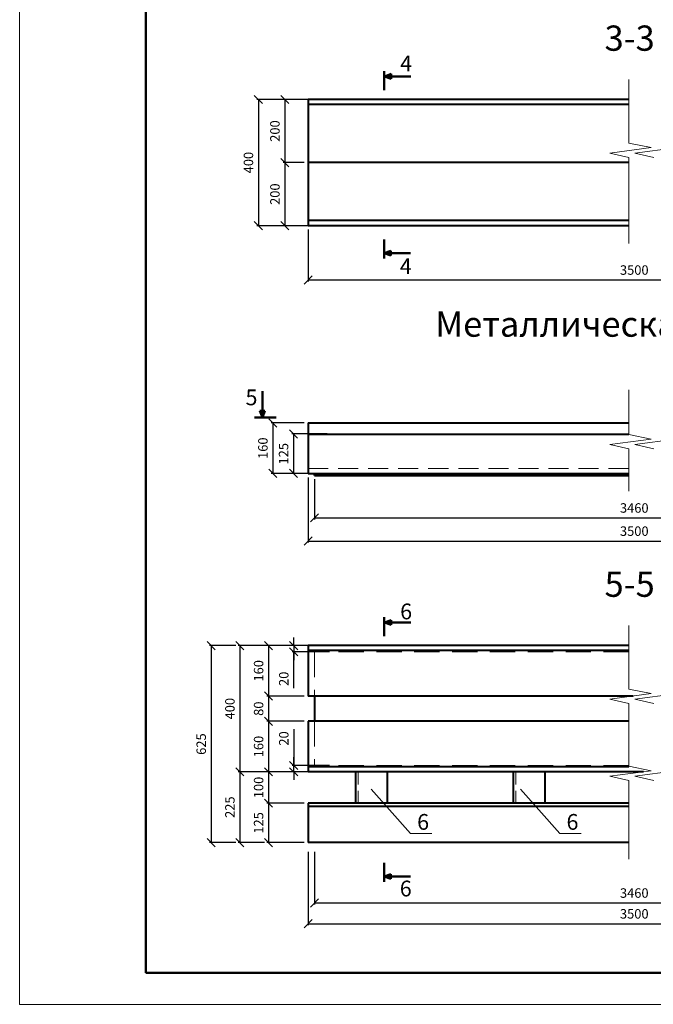
# Model space of a CAD drawing. Units: millimetres. Extents: x -845 to 12802, y -17952 to -8802.
# Drawn here: x 7882 to 7982, y -9100 to -8944 of the extents above; entities that cross this region are included whole.
import ezdxf

# ---------------------------------------------------------------- set-up
doc = ezdxf.new("R2010")
doc.units = ezdxf.units.MM
doc.linetypes.add('DASHED', pattern=[0.75, 0.5, -0.25])
doc.linetypes.add('штриховаяX2', pattern=[38.1, 25.4, -12.7])
for name, color, linetype, lineweight in [('Основная 0.15мм', 7, 'Continuous', 15), ('Перегородки', 7, 'Continuous', 25), ('Рамка', 7, 'Continuous', 50), ('текст', 7, 'Continuous', 25)]:
    doc.layers.add(name, color=color, linetype=linetype, lineweight=lineweight)
doc.styles.add('GOST 2.304', font='mipgost.ttf')
doc.dimstyles.new('The best', dxfattribs={"dimtxt": 1.5, "dimasz": 1.3, "dimexe": 0.25, "dimexo": 0.625, "dimtad": 1, "dimdec": 0, "dimlfac": 100, "dimrnd": 10, "dimtxsty": 'GOST 2.304', "dimblk": 'OBLIQUE', "dimcen": 2.5, "dimadec": 0, "dimazin": 0, "dimtfac": 1, "dimtdec": 0, "dimtmove": 1, "dimatfit": 3, "dimfxl": 1, "dimarcsym": 0})

# ---------------------------------------------------------------- blocks, each defined once
blk = doc.blocks.new('1йц2')
at = {"layer": 'Основная 0.15мм', "color": 7}
for q in [(453.62, -1148.85), (873.62, -1445.85), (873.62, -1445.85)]:
    blk.add_line((453.62, -1445.85), q, dxfattribs=at)
at = {"layer": 'Рамка', "color": 7}
for p, q in [((473.62, -1440.85), (473.62, -1153.85)), ((868.62, -1440.85), (473.62, -1440.85))]:
    blk.add_line(p, q, dxfattribs=at)
blk = doc.blocks.new('_Oblique')
at = {"color": 0, "linetype": 'ByBlock', "lineweight": -2}
blk.add_line((-0.5, -0.5), (0.5, 0.5), dxfattribs=at)
blk = doc.blocks.new('*D1400')
at = {"layer": 'Defpoints', "color": 0, "lineweight": 15, "transparency": 16777216}
for p in [(7927.4, -8976.49), (8030.8, -8976.49), (8030.8, -8985.09)]:
    blk.add_point(p, dxfattribs=at)
at = {"layer": 'Перегородки', "color": 0, "lineweight": -2, "transparency": 16777216}
for p, q in [((7927.4, -8977.11), (7927.4, -8985.34)), ((8030.8, -8977.11), (8030.8, -8985.34)), ((7927.4, -8985.09), (8030.8, -8985.09))]:
    blk.add_line(p, q, dxfattribs=at)
at = {"layer": 'Перегородки', "color": 0, "lineweight": -2, "transparency": 16777216, "xscale": 1.3, "yscale": 1.3, "zscale": 1.3, "rotation": 180}
blk.add_blockref('_Oblique', (7927.4, -8985.09), dxfattribs=at)
at = {"layer": 'Перегородки', "color": 0, "lineweight": -2, "transparency": 16777216, "xscale": 1.3, "yscale": 1.3, "zscale": 1.3}
blk.add_blockref('_Oblique', (8030.8, -8985.09), dxfattribs=at)
at = {"layer": 'Перегородки', "color": 0, "lineweight": 15, "transparency": 16777216, "insert": (7979.1, -8983.71), "char_height": 1.5, "attachment_point": 5, "style": 'GOST 2.304'}
blk.add_mtext('3500', dxfattribs=at)
blk = doc.blocks.new('*D1401')
at = {"layer": 'Defpoints', "color": 0, "lineweight": 15, "transparency": 16777216}
for p in [(7932.01, -8956.49), (7919.5, -8976.49), (7932.01, -8976.49)]:
    blk.add_point(p, dxfattribs=at)
at = {"layer": 'Перегородки', "color": 0, "lineweight": -2, "transparency": 16777216}
for p, q in [((7931.38, -8956.49), (7919.25, -8956.49)), ((7919.5, -8956.49), (7919.5, -8976.49)), ((7931.38, -8976.49), (7919.25, -8976.49))]:
    blk.add_line(p, q, dxfattribs=at)
at = {"layer": 'Перегородки', "color": 0, "lineweight": -2, "transparency": 16777216, "xscale": 1.3, "yscale": 1.3, "zscale": 1.3}
for p, rotation in [((7919.5, -8956.49), 90), ((7919.5, -8976.49), 270)]:
    blk.add_blockref('_Oblique', p, dxfattribs=dict(at, rotation=rotation))
at = {"layer": 'Перегородки', "color": 0, "lineweight": 15, "transparency": 16777216, "insert": (7918.12, -8966.49), "char_height": 1.5, "attachment_point": 5, "rotation": 90, "style": 'GOST 2.304'}
blk.add_mtext('400', dxfattribs=at)
blk = doc.blocks.new('*D1416')
at = {"layer": 'Defpoints', "color": 0, "lineweight": 15, "transparency": 16777216}
for p in [(7927.4, -8956.49), (7923.7, -8966.49), (7927.4, -8966.49)]:
    blk.add_point(p, dxfattribs=at)
at = {"layer": 'Перегородки', "color": 0, "lineweight": -2, "transparency": 16777216}
for p, q in [((7926.77, -8956.49), (7923.45, -8956.49)), ((7923.7, -8956.49), (7923.7, -8966.49)), ((7926.77, -8966.49), (7923.45, -8966.49))]:
    blk.add_line(p, q, dxfattribs=at)
at = {"layer": 'Перегородки', "color": 0, "lineweight": -2, "transparency": 16777216, "xscale": 1.3, "yscale": 1.3, "zscale": 1.3}
for p, rotation in [((7923.7, -8956.49), 90), ((7923.7, -8966.49), 270)]:
    blk.add_blockref('_Oblique', p, dxfattribs=dict(at, rotation=rotation))
at = {"layer": 'Перегородки', "color": 0, "lineweight": 15, "transparency": 16777216, "insert": (7922.32, -8961.49), "char_height": 1.5, "attachment_point": 5, "rotation": 90, "style": 'GOST 2.304'}
blk.add_mtext('200', dxfattribs=at)
blk = doc.blocks.new('*D1417')
at = {"layer": 'Defpoints', "color": 0, "lineweight": 15, "transparency": 16777216}
for p in [(7927.4, -8966.49), (7923.7, -8976.49), (7927.4, -8976.49)]:
    blk.add_point(p, dxfattribs=at)
at = {"layer": 'Перегородки', "color": 0, "lineweight": -2, "transparency": 16777216}
for p, q in [((7926.77, -8966.49), (7923.45, -8966.49)), ((7923.7, -8966.49), (7923.7, -8976.49)), ((7926.77, -8976.49), (7923.45, -8976.49))]:
    blk.add_line(p, q, dxfattribs=at)
at = {"layer": 'Перегородки', "color": 0, "lineweight": -2, "transparency": 16777216, "xscale": 1.3, "yscale": 1.3, "zscale": 1.3}
for p, rotation in [((7923.7, -8966.49), 90), ((7923.7, -8976.49), 270)]:
    blk.add_blockref('_Oblique', p, dxfattribs=dict(at, rotation=rotation))
at = {"layer": 'Перегородки', "color": 0, "lineweight": 15, "transparency": 16777216, "insert": (7922.32, -8971.49), "char_height": 1.5, "attachment_point": 5, "rotation": 90, "style": 'GOST 2.304'}
blk.add_mtext('200', dxfattribs=at)
blk = doc.blocks.new('*D1434')
at = {"layer": 'Defpoints', "color": 0, "lineweight": 15, "transparency": 16777216}
for p in [(7927.4, -9007.75), (7921.79, -9015.75), (7927.4, -9015.75)]:
    blk.add_point(p, dxfattribs=at)
at = {"layer": 'Перегородки', "color": 0, "lineweight": -2, "transparency": 16777216}
for p, q in [((7926.77, -9007.75), (7921.54, -9007.75)), ((7921.79, -9007.75), (7921.79, -9015.75)), ((7926.77, -9015.75), (7921.54, -9015.75))]:
    blk.add_line(p, q, dxfattribs=at)
at = {"layer": 'Перегородки', "color": 0, "lineweight": -2, "transparency": 16777216, "xscale": 1.3, "yscale": 1.3, "zscale": 1.3}
for p, rotation in [((7921.79, -9007.75), 90), ((7921.79, -9015.75), 270)]:
    blk.add_blockref('_Oblique', p, dxfattribs=dict(at, rotation=rotation))
at = {"layer": 'Перегородки', "color": 0, "lineweight": 15, "transparency": 16777216, "insert": (7920.41, -9011.75), "char_height": 1.5, "attachment_point": 5, "rotation": 90, "style": 'GOST 2.304'}
blk.add_mtext('160', dxfattribs=at)
blk = doc.blocks.new('*D1435')
at = {"layer": 'Defpoints', "color": 0, "lineweight": 15, "transparency": 16777216}
for p in [(7927.4, -9015.75), (8030.8, -9015.75), (8030.8, -9026.46)]:
    blk.add_point(p, dxfattribs=at)
at = {"layer": 'Перегородки', "color": 0, "lineweight": -2, "transparency": 16777216}
for p, q in [((7927.4, -9016.38), (7927.4, -9026.71)), ((8030.8, -9016.38), (8030.8, -9026.71)), ((7927.4, -9026.46), (8030.8, -9026.46))]:
    blk.add_line(p, q, dxfattribs=at)
at = {"layer": 'Перегородки', "color": 0, "lineweight": -2, "transparency": 16777216, "xscale": 1.3, "yscale": 1.3, "zscale": 1.3, "rotation": 180}
blk.add_blockref('_Oblique', (7927.4, -9026.46), dxfattribs=at)
at = {"layer": 'Перегородки', "color": 0, "lineweight": -2, "transparency": 16777216, "xscale": 1.3, "yscale": 1.3, "zscale": 1.3}
blk.add_blockref('_Oblique', (8030.8, -9026.46), dxfattribs=at)
at = {"layer": 'Перегородки', "color": 0, "lineweight": 15, "transparency": 16777216, "insert": (7979.1, -9025.09), "char_height": 1.5, "attachment_point": 5, "style": 'GOST 2.304'}
blk.add_mtext('3500', dxfattribs=at)
blk = doc.blocks.new('*D1425')
at = {"layer": 'Defpoints', "color": 0, "lineweight": 15, "transparency": 16777216}
for p in [(7927.4, -9075.1), (8030.8, -9075.1), (8030.8, -9087.11)]:
    blk.add_point(p, dxfattribs=at)
at = {"layer": 'Перегородки', "color": 0, "lineweight": -2, "transparency": 16777216}
for p, q in [((7927.4, -9075.73), (7927.4, -9087.36)), ((8030.8, -9075.73), (8030.8, -9087.36)), ((7927.4, -9087.11), (8030.8, -9087.11))]:
    blk.add_line(p, q, dxfattribs=at)
at = {"layer": 'Перегородки', "color": 0, "lineweight": -2, "transparency": 16777216, "xscale": 1.3, "yscale": 1.3, "zscale": 1.3, "rotation": 180}
blk.add_blockref('_Oblique', (7927.4, -9087.11), dxfattribs=at)
at = {"layer": 'Перегородки', "color": 0, "lineweight": -2, "transparency": 16777216, "xscale": 1.3, "yscale": 1.3, "zscale": 1.3}
blk.add_blockref('_Oblique', (8030.8, -9087.11), dxfattribs=at)
at = {"layer": 'Перегородки', "color": 0, "lineweight": 15, "transparency": 16777216, "insert": (7979.1, -9085.74), "char_height": 1.5, "attachment_point": 5, "style": 'GOST 2.304'}
blk.add_mtext('3500', dxfattribs=at)
blk = doc.blocks.new('*D1426')
at = {"layer": 'Defpoints', "color": 0, "lineweight": 15, "transparency": 16777216}
for p in [(7932.01, -9043.03), (7916.56, -9063.03), (7932.01, -9063.03)]:
    blk.add_point(p, dxfattribs=at)
at = {"layer": 'Перегородки', "color": 0, "lineweight": -2, "transparency": 16777216}
for p, q in [((7931.38, -9043.03), (7916.31, -9043.03)), ((7916.56, -9043.03), (7916.56, -9063.03)), ((7931.38, -9063.03), (7916.31, -9063.03))]:
    blk.add_line(p, q, dxfattribs=at)
at = {"layer": 'Перегородки', "color": 0, "lineweight": -2, "transparency": 16777216, "xscale": 1.3, "yscale": 1.3, "zscale": 1.3}
for p, rotation in [((7916.56, -9043.03), 90), ((7916.56, -9063.03), 270)]:
    blk.add_blockref('_Oblique', p, dxfattribs=dict(at, rotation=rotation))
at = {"layer": 'Перегородки', "color": 0, "lineweight": 15, "transparency": 16777216, "insert": (7915.18, -9053.03), "char_height": 1.5, "attachment_point": 5, "rotation": 90, "style": 'GOST 2.304'}
blk.add_mtext('400', dxfattribs=at)
blk = doc.blocks.new('*D1430')
at = {"layer": 'Defpoints', "color": 0, "lineweight": 15, "transparency": 16777216}
for p in [(7927.4, -9043.03), (7921.11, -9051.03), (7927.4, -9051.03)]:
    blk.add_point(p, dxfattribs=at)
at = {"layer": 'Перегородки', "color": 0, "lineweight": -2, "transparency": 16777216}
for p, q in [((7926.77, -9043.03), (7920.86, -9043.03)), ((7921.11, -9043.03), (7921.11, -9051.03)), ((7926.77, -9051.03), (7920.86, -9051.03))]:
    blk.add_line(p, q, dxfattribs=at)
at = {"layer": 'Перегородки', "color": 0, "lineweight": -2, "transparency": 16777216, "xscale": 1.3, "yscale": 1.3, "zscale": 1.3}
for p, rotation in [((7921.11, -9043.03), 90), ((7921.11, -9051.03), 270)]:
    blk.add_blockref('_Oblique', p, dxfattribs=dict(at, rotation=rotation))
at = {"layer": 'Перегородки', "color": 0, "lineweight": 15, "transparency": 16777216, "insert": (7919.73, -9047.03), "char_height": 1.5, "attachment_point": 5, "rotation": 90, "style": 'GOST 2.304'}
blk.add_mtext('160', dxfattribs=at)
blk = doc.blocks.new('*D1431')
at = {"layer": 'Defpoints', "color": 0, "lineweight": 15, "transparency": 16777216}
for p in [(7927.4, -9051.03), (7921.11, -9055.03), (7927.4, -9055.03)]:
    blk.add_point(p, dxfattribs=at)
at = {"layer": 'Перегородки', "color": 0, "lineweight": -2, "transparency": 16777216}
for p, q in [((7926.77, -9051.03), (7920.86, -9051.03)), ((7921.11, -9051.03), (7921.11, -9055.03)), ((7926.77, -9055.03), (7920.86, -9055.03))]:
    blk.add_line(p, q, dxfattribs=at)
at = {"layer": 'Перегородки', "color": 0, "lineweight": -2, "transparency": 16777216, "xscale": 1.3, "yscale": 1.3, "zscale": 1.3}
for p, rotation in [((7921.11, -9051.03), 90), ((7921.11, -9055.03), 270)]:
    blk.add_blockref('_Oblique', p, dxfattribs=dict(at, rotation=rotation))
at = {"layer": 'Перегородки', "color": 0, "lineweight": 15, "transparency": 16777216, "insert": (7919.73, -9053.03), "char_height": 1.5, "attachment_point": 5, "rotation": 90, "style": 'GOST 2.304'}
blk.add_mtext('80', dxfattribs=at)
blk = doc.blocks.new('*D1432')
at = {"layer": 'Defpoints', "color": 0, "lineweight": 15, "transparency": 16777216}
for p in [(7927.4, -9055.03), (7921.11, -9063.03), (7927.4, -9063.03)]:
    blk.add_point(p, dxfattribs=at)
at = {"layer": 'Перегородки', "color": 0, "lineweight": -2, "transparency": 16777216}
for p, q in [((7926.77, -9055.03), (7920.86, -9055.03)), ((7921.11, -9055.03), (7921.11, -9063.03)), ((7926.77, -9063.03), (7920.86, -9063.03))]:
    blk.add_line(p, q, dxfattribs=at)
at = {"layer": 'Перегородки', "color": 0, "lineweight": -2, "transparency": 16777216, "xscale": 1.3, "yscale": 1.3, "zscale": 1.3}
for p, rotation in [((7921.11, -9055.03), 90), ((7921.11, -9063.03), 270)]:
    blk.add_blockref('_Oblique', p, dxfattribs=dict(at, rotation=rotation))
at = {"layer": 'Перегородки', "color": 0, "lineweight": 15, "transparency": 16777216, "insert": (7919.73, -9059.03), "char_height": 1.5, "attachment_point": 5, "rotation": 90, "style": 'GOST 2.304'}
blk.add_mtext('160', dxfattribs=at)
blk = doc.blocks.new('*D1433')
at = {"layer": 'Defpoints', "color": 0, "lineweight": 15, "transparency": 16777216}
for p in [(7925.1, -9044.03), (7931.38, -9043.03), (7931.38, -9044.03)]:
    blk.add_point(p, dxfattribs=at)
at = {"layer": 'Перегородки', "color": 0, "lineweight": -2, "transparency": 16777216}
for p, q in [((7925.1, -9043.03), (7925.1, -9041.73)), ((7930.76, -9043.03), (7924.85, -9043.03)), ((7930.76, -9044.03), (7924.85, -9044.03)), ((7925.1, -9043.03), (7925.1, -9044.03)), ((7925.1, -9043.03), (7925.1, -9044.03)), ((7925.1, -9044.03), (7925.1, -9045.33)), ((7925.1, -9049.79), (7925.1, -9044.03))]:
    blk.add_line(p, q, dxfattribs=at)
at = {"layer": 'Перегородки', "color": 0, "lineweight": -2, "transparency": 16777216, "xscale": 1.3, "yscale": 1.3, "zscale": 1.3}
for p, rotation in [((7925.1, -9043.03), 270), ((7925.1, -9044.03), 90)]:
    blk.add_blockref('_Oblique', p, dxfattribs=dict(at, rotation=rotation))
at = {"layer": 'Перегородки', "color": 0, "lineweight": 15, "transparency": 16777216, "insert": (7923.72, -9048.3), "char_height": 1.5, "attachment_point": 5, "rotation": 90, "style": 'GOST 2.304'}
blk.add_mtext('20', dxfattribs=at)
blk = doc.blocks.new('*D1424')
at = {"layer": 'Defpoints', "color": 0, "lineweight": 15, "transparency": 16777216}
for p in [(7925.1, -9062.03), (7931.38, -9062.03), (7931.38, -9063.03)]:
    blk.add_point(p, dxfattribs=at)
at = {"layer": 'Перегородки', "color": 0, "lineweight": -2, "transparency": 16777216}
for p, q in [((7925.1, -9056.26), (7925.1, -9062.03)), ((7925.1, -9062.03), (7925.1, -9060.73)), ((7930.76, -9062.03), (7924.85, -9062.03)), ((7925.1, -9063.03), (7925.1, -9062.03)), ((7925.1, -9063.03), (7925.1, -9062.03)), ((7930.76, -9063.03), (7924.85, -9063.03)), ((7925.1, -9063.03), (7925.1, -9064.33))]:
    blk.add_line(p, q, dxfattribs=at)
at = {"layer": 'Перегородки', "color": 0, "lineweight": -2, "transparency": 16777216, "xscale": 1.3, "yscale": 1.3, "zscale": 1.3}
for p, rotation in [((7925.1, -9062.03), 270), ((7925.1, -9063.03), 90)]:
    blk.add_blockref('_Oblique', p, dxfattribs=dict(at, rotation=rotation))
at = {"layer": 'Перегородки', "color": 0, "lineweight": 15, "transparency": 16777216, "insert": (7923.72, -9057.75), "char_height": 1.5, "attachment_point": 5, "rotation": 90, "style": 'GOST 2.304'}
blk.add_mtext('20', dxfattribs=at)
blk = doc.blocks.new('*D1438')
at = {"layer": 'Defpoints', "color": 0, "lineweight": 15, "transparency": 16777216}
for p in [(7928.4, -9075.1), (8029.8, -9074.1), (8029.8, -9083.82)]:
    blk.add_point(p, dxfattribs=at)
at = {"layer": 'Перегородки', "color": 0, "lineweight": -2, "transparency": 16777216}
for p, q in [((8029.8, -9074.73), (8029.8, -9084.07)), ((7928.4, -9075.73), (7928.4, -9084.07)), ((7928.4, -9083.82), (8029.8, -9083.82))]:
    blk.add_line(p, q, dxfattribs=at)
at = {"layer": 'Перегородки', "color": 0, "lineweight": -2, "transparency": 16777216, "xscale": 1.3, "yscale": 1.3, "zscale": 1.3, "rotation": 180}
blk.add_blockref('_Oblique', (7928.4, -9083.82), dxfattribs=at)
at = {"layer": 'Перегородки', "color": 0, "lineweight": -2, "transparency": 16777216, "xscale": 1.3, "yscale": 1.3, "zscale": 1.3}
blk.add_blockref('_Oblique', (8029.8, -9083.82), dxfattribs=at)
at = {"layer": 'Перегородки', "color": 0, "lineweight": 15, "transparency": 16777216, "insert": (7979.1, -9082.44), "char_height": 1.5, "attachment_point": 5, "style": 'GOST 2.304'}
blk.add_mtext('3460', dxfattribs=at)
blk = doc.blocks.new('*D1439')
at = {"layer": 'Defpoints', "color": 0, "lineweight": 15, "transparency": 16777216}
for p in [(7928.4, -9016.05), (8029.8, -9016.05), (8029.8, -9022.79)]:
    blk.add_point(p, dxfattribs=at)
at = {"layer": 'Перегородки', "color": 0, "lineweight": -2, "transparency": 16777216}
for p, q in [((7928.4, -9016.68), (7928.4, -9023.04)), ((8029.8, -9016.68), (8029.8, -9023.04)), ((7928.4, -9022.79), (8029.8, -9022.79))]:
    blk.add_line(p, q, dxfattribs=at)
at = {"layer": 'Перегородки', "color": 0, "lineweight": -2, "transparency": 16777216, "xscale": 1.3, "yscale": 1.3, "zscale": 1.3, "rotation": 180}
blk.add_blockref('_Oblique', (7928.4, -9022.79), dxfattribs=at)
at = {"layer": 'Перегородки', "color": 0, "lineweight": -2, "transparency": 16777216, "xscale": 1.3, "yscale": 1.3, "zscale": 1.3}
blk.add_blockref('_Oblique', (8029.8, -9022.79), dxfattribs=at)
at = {"layer": 'Перегородки', "color": 0, "lineweight": 15, "transparency": 16777216, "insert": (7979.1, -9021.42), "char_height": 1.5, "attachment_point": 5, "style": 'GOST 2.304'}
blk.add_mtext('3460', dxfattribs=at)
blk = doc.blocks.new('*D1445')
at = {"color": 0, "lineweight": -2, "transparency": 16777216}
for p, q in [((7926.77, -9063.03), (7920.86, -9063.03)), ((7921.11, -9063.03), (7921.11, -9068.01)), ((7926.77, -9068.01), (7920.86, -9068.01))]:
    blk.add_line(p, q, dxfattribs=at)
at = {"layer": 'Defpoints', "color": 0, "lineweight": 15, "transparency": 16777216}
for p in [(7927.4, -9063.03), (7921.11, -9068.01), (7927.4, -9068.01)]:
    blk.add_point(p, dxfattribs=at)
at = {"color": 0, "lineweight": -2, "transparency": 16777216, "xscale": 1.3, "yscale": 1.3, "zscale": 1.3}
for p, rotation in [((7921.11, -9063.03), 90), ((7921.11, -9068.01), 270)]:
    blk.add_blockref('_Oblique', p, dxfattribs=dict(at, rotation=rotation))
at = {"color": 0, "lineweight": 15, "transparency": 16777216, "insert": (7919.73, -9065.52), "char_height": 1.5, "attachment_point": 5, "rotation": 90, "style": 'GOST 2.304'}
blk.add_mtext('100', dxfattribs=at)
blk = doc.blocks.new('*D1446')
at = {"color": 0, "lineweight": -2, "transparency": 16777216}
for p, q in [((7926.77, -9068.01), (7920.86, -9068.01)), ((7921.11, -9068.01), (7921.11, -9074.26)), ((7926.77, -9074.26), (7920.86, -9074.26))]:
    blk.add_line(p, q, dxfattribs=at)
at = {"layer": 'Defpoints', "color": 0, "lineweight": 15, "transparency": 16777216}
for p in [(7927.4, -9068.01), (7921.11, -9074.26), (7927.4, -9074.26)]:
    blk.add_point(p, dxfattribs=at)
at = {"color": 0, "lineweight": -2, "transparency": 16777216, "xscale": 1.3, "yscale": 1.3, "zscale": 1.3}
for p, rotation in [((7921.11, -9068.01), 90), ((7921.11, -9074.26), 270)]:
    blk.add_blockref('_Oblique', p, dxfattribs=dict(at, rotation=rotation))
at = {"color": 0, "lineweight": 15, "transparency": 16777216, "insert": (7919.73, -9071.13), "char_height": 1.5, "attachment_point": 5, "rotation": 90, "style": 'GOST 2.304'}
blk.add_mtext('125', dxfattribs=at)
blk = doc.blocks.new('*D1447')
at = {"color": 0, "lineweight": -2, "transparency": 16777216}
for p, q in [((7922.22, -9063.03), (7916.31, -9063.03)), ((7916.56, -9063.03), (7916.56, -9074.26)), ((7920.48, -9074.26), (7916.31, -9074.26))]:
    blk.add_line(p, q, dxfattribs=at)
at = {"layer": 'Defpoints', "color": 0, "lineweight": 15, "transparency": 16777216}
for p in [(7922.85, -9063.03), (7916.56, -9074.26), (7921.11, -9074.26)]:
    blk.add_point(p, dxfattribs=at)
at = {"color": 0, "lineweight": -2, "transparency": 16777216, "xscale": 1.3, "yscale": 1.3, "zscale": 1.3}
for p, rotation in [((7916.56, -9063.03), 90), ((7916.56, -9074.26), 270)]:
    blk.add_blockref('_Oblique', p, dxfattribs=dict(at, rotation=rotation))
at = {"color": 0, "lineweight": 15, "transparency": 16777216, "insert": (7915.18, -9068.64), "char_height": 1.5, "attachment_point": 5, "rotation": 90, "style": 'GOST 2.304'}
blk.add_mtext('225', dxfattribs=at)
blk = doc.blocks.new('*D1448')
at = {"color": 0, "lineweight": -2, "transparency": 16777216}
for p, q in [((7915.93, -9043.03), (7911.76, -9043.03)), ((7912.01, -9043.03), (7912.01, -9074.26)), ((7915.93, -9074.26), (7911.76, -9074.26))]:
    blk.add_line(p, q, dxfattribs=at)
at = {"layer": 'Defpoints', "color": 0, "lineweight": 15, "transparency": 16777216}
for p in [(7916.56, -9043.03), (7912.01, -9074.26), (7916.56, -9074.26)]:
    blk.add_point(p, dxfattribs=at)
at = {"color": 0, "lineweight": -2, "transparency": 16777216, "xscale": 1.3, "yscale": 1.3, "zscale": 1.3}
for p, rotation in [((7912.01, -9043.03), 90), ((7912.01, -9074.26), 270)]:
    blk.add_blockref('_Oblique', p, dxfattribs=dict(at, rotation=rotation))
at = {"color": 0, "lineweight": 15, "transparency": 16777216, "insert": (7910.63, -9058.64), "char_height": 1.5, "attachment_point": 5, "rotation": 90, "style": 'GOST 2.304'}
blk.add_mtext('625', dxfattribs=at)
blk = doc.blocks.new('*D1497')
at = {"layer": 'Defpoints', "color": 0, "lineweight": 15, "transparency": 16777216}
for p in [(7931, -9009.5), (7925.07, -9015.75), (7931, -9015.75)]:
    blk.add_point(p, dxfattribs=at)
at = {"layer": 'Перегородки', "color": 0, "lineweight": -2, "transparency": 16777216}
for p, q in [((7930.38, -9009.5), (7924.82, -9009.5)), ((7925.07, -9009.5), (7925.07, -9015.75)), ((7930.38, -9015.75), (7924.82, -9015.75))]:
    blk.add_line(p, q, dxfattribs=at)
at = {"layer": 'Перегородки', "color": 0, "lineweight": -2, "transparency": 16777216, "xscale": 1.3, "yscale": 1.3, "zscale": 1.3}
for p, rotation in [((7925.07, -9009.5), 90), ((7925.07, -9015.75), 270)]:
    blk.add_blockref('_Oblique', p, dxfattribs=dict(at, rotation=rotation))
at = {"layer": 'Перегородки', "color": 0, "lineweight": 15, "transparency": 16777216, "insert": (7923.69, -9012.63), "char_height": 1.5, "attachment_point": 5, "rotation": 90, "style": 'GOST 2.304'}
blk.add_mtext('125', dxfattribs=at)

msp = doc.modelspace()

# ---------------------------------------------------------------- hatches: boundary and pattern name
at = {"lineweight": 50}
h = msp.add_hatch(color=0, dxfattribs=at)
h.dxf.hatch_style = 1
h.set_gradient(color2=(0, 0, 0), centered=1, tint=1)
h.paths.add_polyline_path([(7940.5312, -8953.2155), (7940.5312, -8952.4432), (7939.4745, -8952.8294)])
h = msp.add_hatch(color=0, dxfattribs=at)
h.dxf.hatch_style = 1
h.set_gradient(color2=(0, 0, 0), centered=1, tint=1)
h.paths.add_polyline_path([(7940.5112, -8980.4549), (7940.5112, -8981.2272), (7939.4545, -8980.8411)])
h = msp.add_hatch(color=0, dxfattribs=at)
h.dxf.hatch_style = 1
h.set_gradient(color2=(0, 0, 0), centered=1, tint=1)
h.paths.add_polyline_path([(7920.5261, -9005.8259), (7919.7538, -9005.8259), (7920.14, -9006.8825)])
h = msp.add_hatch(color=0, dxfattribs=at)
h.dxf.hatch_style = 1
h.set_gradient(color2=(0, 0, 0), centered=1, tint=1)
h.paths.add_polyline_path([(7940.5312, -9039.7541), (7940.5312, -9038.9818), (7939.4745, -9039.3679)])
h = msp.add_hatch(color=0, dxfattribs=at)
h.dxf.hatch_style = 1
h.set_gradient(color2=(0, 0, 0), centered=1, tint=1)
h.paths.add_polyline_path([(7940.5112, -9079.2404), (7940.5112, -9080.0127), (7939.4545, -9079.6266)])

# ---------------------------------------------------------------- linework, layer by layer
at = {"color": 0, "lineweight": 50}
for p, q in [((7939.4745, -8952.8294), (7940.5312, -8952.4432)), ((7939.4745, -8952.8294), (7940.5312, -8953.2155)), ((7940.5312, -8953.2155), (7940.5312, -8952.4432)), ((7940.5312, -8952.8294), (7943.665, -8952.8294)), ((7939.4545, -8980.8411), (7940.5112, -8980.4549)), ((7939.4545, -8980.8411), (7940.5112, -8981.2272)), ((7940.5112, -8980.4549), (7940.5112, -8981.2272)), ((7940.5112, -8980.8411), (7943.645, -8980.8411)), ((7920.14, -9005.8259), (7920.14, -9002.692)), ((7920.14, -9006.8825), (7919.7538, -9005.8259)), ((7920.5261, -9005.8259), (7919.7538, -9005.8259)), ((7920.14, -9006.8825), (7920.5261, -9005.8259)), ((7939.4745, -9039.3679), (7940.5312, -9038.9818)), ((7940.5312, -9039.7541), (7940.5312, -9038.9818)), ((7939.4745, -9039.3679), (7940.5312, -9039.7541)), ((7940.5312, -9039.3679), (7943.665, -9039.3679)), ((7939.4545, -9079.6266), (7940.5112, -9079.2404)), ((7939.4545, -9079.6266), (7940.5112, -9080.0127)), ((7940.5112, -9079.2404), (7940.5112, -9080.0127)), ((7940.5112, -9079.6266), (7943.645, -9079.6266))]:
    msp.add_line(p, q, dxfattribs=at)
at = {"lineweight": 40}
for p, q in [((7928.3958, -9016.0526), (7928.3958, -9015.7526)), ((7928.3958, -9051.0254), (7928.3958, -9055.0254)), ((7934.8958, -9063.0254), (7934.8958, -9068.0081)), ((7939.8958, -9063.0254), (7939.8958, -9068.0081)), ((7959.8958, -9063.0254), (7959.8958, -9068.0081)), ((7964.8958, -9063.0254), (7964.8958, -9068.0081)), ((7927.3958, -9068.0081), (7927.3958, -9074.2581))]:
    msp.add_line(p, q, dxfattribs=at)
at = {"linetype": 'DASHED', "lineweight": 15, "ltscale": 8}
for p, q in [((7928.3958, -9044.0254), (7928.3958, -9051.0254)), ((7928.3958, -9055.0254), (7928.3958, -9062.0254))]:
    msp.add_line(p, q, dxfattribs=at)
at = {"linetype": 'DASHED', "lineweight": 15, "ltscale": 4}
for p, q in [((7935.2958, -9063.0254), (7935.2958, -9068.0081)), ((7960.2958, -9063.0254), (7960.2958, -9068.0081))]:
    msp.add_line(p, q, dxfattribs=at)
at = {"layer": 'Основная 0.15мм', "color": 0, "lineweight": 50}
for p, q in [((7939.4697, -8954.9955), (7939.4697, -8951.9955)), ((7939.4497, -8978.6749), (7939.4497, -8981.6749)), ((7922.3061, -9006.8873), (7918.8859, -9006.8873)), ((7939.4697, -9041.5341), (7939.4697, -9038.5341)), ((7939.4497, -9077.4604), (7939.4497, -9080.4604))]:
    msp.add_line(p, q, dxfattribs=at)
at = {"layer": 'Перегородки', "lineweight": 15}
for p, q in [((7978.2233, -8953.3148), (7978.2233, -8963.3841)), ((7927.3958, -8956.4869), (7928.3958, -8956.4869)), ((7981.7988, -8964.1121), (7975.2452, -8964.971)), ((7978.2233, -8963.3841), (7981.7988, -8964.1121)), ((7985.7621, -8964.1121), (7979.2085, -8964.971)), ((7975.2452, -8964.971), (7978.2233, -8965.6867)), ((7978.2233, -8965.6867), (7978.2233, -8979.3141)), ((7979.2085, -8964.971), (7982.1866, -8965.6867)), ((7978.2233, -9002.5254), (7978.2233, -9009.574)), ((7978.2233, -9009.574), (7981.7988, -9010.302)), ((7981.7988, -9010.302), (7975.2452, -9011.1609)), ((7975.2452, -9011.1609), (7978.2233, -9011.8766)), ((7985.7621, -9010.302), (7979.2085, -9011.1609)), ((7979.2085, -9011.1609), (7982.1866, -9011.8766)), ((7978.2233, -9011.8766), (7978.2233, -9018.5684)), ((7978.2233, -9039.8534), (7978.2233, -9049.9226)), ((7927.3958, -9043.0254), (7928.3958, -9043.0254)), ((7978.2233, -9049.9226), (7981.7988, -9050.6506)), ((7981.7988, -9050.6506), (7975.2452, -9051.5095)), ((7975.2452, -9051.5095), (7978.2233, -9052.2252)), ((7985.7621, -9050.6506), (7979.2085, -9051.5095)), ((7979.2085, -9051.5095), (7982.1866, -9052.2252)), ((7978.2233, -9052.2252), (7978.2233, -9062.2254)), ((7978.2233, -9062.1345), (7981.7988, -9062.8625)), ((7981.7988, -9062.8625), (7975.2452, -9063.7214)), ((7975.2452, -9063.7214), (7978.2233, -9064.4371)), ((7985.7621, -9062.8625), (7979.2085, -9063.7214)), ((7979.2085, -9063.7214), (7982.1866, -9064.4371)), ((7943.6277, -9072.8236), (7937.3932, -9065.7789)), ((7967.3087, -9072.8236), (7961.0742, -9065.7789)), ((7978.2233, -9064.4371), (7978.2233, -9076.8599)), ((7943.6277, -9072.8236), (7947.0094, -9072.8236)), ((7967.3087, -9072.8236), (7970.6904, -9072.8236))]:
    msp.add_line(p, q, dxfattribs=at)
at = {"layer": 'Перегородки', "lineweight": 40}
for p, q in [((7978.2233, -8956.4869), (7927.3958, -8956.4869)), ((7927.3958, -8956.4869), (7927.3958, -8957.2869)), ((7927.3958, -8956.4869), (7927.3958, -8966.4869)), ((7978.2233, -8957.2869), (7927.3958, -8957.2869)), ((7978.2233, -8966.4869), (7927.3958, -8966.4869)), ((7927.3958, -8966.4869), (7927.3958, -8976.4869)), ((7978.2233, -8975.6869), (7927.3958, -8975.6869)), ((7978.2233, -8976.4869), (7927.3958, -8976.4869)), ((7927.3958, -9007.7526), (7927.3958, -9015.7526)), ((7927.3958, -9007.7526), (7978.2233, -9007.7526)), ((7927.3958, -9009.5026), (7978.2233, -9009.5026)), ((7927.3958, -9015.7526), (7978.2233, -9015.7526)), ((7928.3958, -9016.0526), (7978.2233, -9016.0526)), ((7978.2233, -9043.0254), (7927.3958, -9043.0254)), ((7927.3958, -9043.0254), (7927.3958, -9043.8254)), ((7927.3958, -9043.0254), (7927.3958, -9051.0254)), ((7978.2233, -9043.8254), (7927.3958, -9043.8254)), ((7978.939, -9051.0254), (7927.3958, -9051.0254)), ((7978.2233, -9055.0254), (7927.3958, -9055.0254)), ((7927.3958, -9055.0254), (7927.3958, -9063.0254)), ((7978.2233, -9062.2254), (7927.3958, -9062.2254)), ((7980.5557, -9063.0254), (7927.3958, -9063.0254)), ((7978.2233, -9068.0081), (7927.3958, -9068.0081)), ((7978.2233, -9068.5081), (7927.3958, -9068.5081)), ((7978.2233, -9074.2581), (7927.3958, -9074.2581))]:
    msp.add_line(p, q, dxfattribs=at)
at = {"layer": 'Перегородки', "linetype": 'штриховаяX2', "lineweight": 15, "ltscale": 0.125}
msp.add_line((7927.3958, -9014.9526), (7978.2233, -9014.9526), dxfattribs=at)
at = {"layer": 'Перегородки', "linetype": 'DASHED', "lineweight": 15, "ltscale": 8}
for p, q in [((7978.2233, -9044.0254), (7928.3958, -9044.0254)), ((7978.2233, -9062.0254), (7928.3958, -9062.0254))]:
    msp.add_line(p, q, dxfattribs=at)

# ---------------------------------------------------------------- block references
at = {"lineweight": 30}
msp.add_blockref('1йц2', (7428.0281, -7654.0363), dxfattribs=at)

# ---------------------------------------------------------------- texts
at = {"color": 0, "lineweight": 13, "char_height": 2.5, "style": 'GOST 2.304'}
for s, insert, attachment_point in [('4', (7943.8713, -8949.5246), 3), ('4', (7943.8118, -8984.1688), 9), ('5', (7919.3549, -9002.4477), 3), ('6', (7943.8713, -9036.3703), 3), ('6', (7944.6732, -9069.7254), 1), ('6', (7968.3541, -9069.7254), 1), ('6', (7943.8118, -9082.7827), 9)]:
    msp.add_mtext_dynamic_manual_height_columns(s, width=5.167193, gutter_width=12.5, heights=[0], dxfattribs=dict(at, insert=insert, attachment_point=attachment_point))
at = {"layer": 'текст', "color": 7, "lineweight": 15, "style": 'GOST 2.304'}
for s, p in [('3-3', (7974.3907, -8948.7658)), ('Металлическая перемычка ПР7', (7947.5366, -8994.0849)), ('5-5', (7974.3907, -9035.3043))]:
    msp.add_text(s, height=4, dxfattribs=at).set_placement(p)

# ---------------------------------------------------------------- dimensions: what is measured, and where the dimension line sits
at = {"lineweight": 15}
for base, p1, p2, text, picture, middle in [((7912.0065, -9074.2581), (7916.5571, -9043.0254), (7916.5571, -9074.2581), '625', '*D1448', (7910.6315, -9058.6418)), ((7916.5571, -9074.2581), (7922.8453, -9063.0254), (7921.1076, -9074.2581), '225', '*D1447', (7915.1821, -9068.6418)), ((7921.1076, -9068.0081), (7927.3958, -9063.0254), (7927.3958, -9068.0081), '100', '*D1445', (7919.7326, -9065.5168)), ((7921.1076, -9074.2581), (7927.3958, -9068.0081), (7927.3958, -9074.2581), '125', '*D1446', (7919.7326, -9071.1331))]:
    dim = msp.add_linear_dim(base=base, p1=p1, p2=p2, angle=90, text=text, dimstyle='The best', dxfattribs=at)
    dim.commit()
    dim.dimension.update_dxf_attribs({"geometry": picture, "text_midpoint": middle})
at = {"layer": 'Перегородки', "lineweight": 15}
for base, p1, p2, angle, text, picture, middle in [((7919.4963, -8976.4869), (7932.0098, -8956.4869), (7932.0098, -8976.4869), 90, '400', '*D1401', (7919.4963, -8966.4869)), ((7916.5571, -9063.0254), (7932.0098, -9043.0254), (7932.0098, -9063.0254), 90, '400', '*D1426', (7916.5571, -9053.0254)), ((7925.0965, -9044.0254), (7931.3848, -9043.0254), (7931.3848, -9044.0254), 90, '20', '*D1433', (7925.0965, -9048.3039)), ((7925.0965, -9062.0254), (7931.3848, -9063.0254), (7931.3848, -9062.0254), 270, '20', '*D1424', (7925.0965, -9057.7469))]:
    dim = msp.add_linear_dim(base=base, p1=p1, p2=p2, angle=angle, text=text, dimstyle='The best', dxfattribs=at)
    dim.commit()
    dim.dimension.update_dxf_attribs({"geometry": picture, "text_midpoint": middle, "dimtype": 160})
for base, p1, p2, text, picture, middle in [((7923.6995, -8966.4869), (7927.3958, -8956.4869), (7927.3958, -8966.4869), '200', '*D1416', (7922.3245, -8961.4869)), ((7923.6995, -8976.4869), (7927.3958, -8966.4869), (7927.3958, -8976.4869), '200', '*D1417', (7922.3245, -8971.4869)), ((7921.7862, -9015.7526), (7927.3958, -9007.7526), (7927.3958, -9015.7526), '160', '*D1434', (7920.4112, -9011.7526)), ((7925.0657, -9015.7526), (7931.0021, -9009.5026), (7931.0021, -9015.7526), '125', '*D1497', (7923.6907, -9012.6276)), ((7921.1076, -9051.0254), (7927.3958, -9043.0254), (7927.3958, -9051.0254), '160', '*D1430', (7919.7326, -9047.0254)), ((7921.1076, -9055.0254), (7927.3958, -9051.0254), (7927.3958, -9055.0254), '80', '*D1431', (7919.7326, -9053.0254)), ((7921.1076, -9063.0254), (7927.3958, -9055.0254), (7927.3958, -9063.0254), '160', '*D1432', (7919.7326, -9059.0254))]:
    dim = msp.add_linear_dim(base=base, p1=p1, p2=p2, angle=90, text=text, dimstyle='The best', dxfattribs=at)
    dim.commit()
    dim.dimension.update_dxf_attribs({"geometry": picture, "text_midpoint": middle})
for base, p1, p2, text, picture, middle in [((8030.7958, -8985.0895), (7927.3958, -8976.4869), (8030.7958, -8976.4869), '3500', '*D1400', (7979.0958, -8983.7145)), ((8030.7958, -9026.4605), (7927.3958, -9015.7526), (8030.7958, -9015.7526), '3500', '*D1435', (7979.0958, -9025.0855)), ((8029.7958, -9022.7912), (7928.3958, -9016.0526), (8029.7958, -9016.0526), '3460', '*D1439', (7979.0958, -9021.4162)), ((8030.7958, -9087.1125), (7927.3958, -9075.1014), (8030.7958, -9075.1014), '3500', '*D1425', (7979.0958, -9085.7375)), ((8029.7958, -9083.8176), (7928.3958, -9075.1014), (8029.7958, -9074.1014), '3460', '*D1438', (7979.0958, -9082.4426))]:
    dim = msp.add_linear_dim(base=base, p1=p1, p2=p2, text=text, dimstyle='The best', dxfattribs=at)
    dim.commit()
    dim.dimension.update_dxf_attribs({"geometry": picture, "text_midpoint": middle})

doc.saveas('drawing.dxf')
